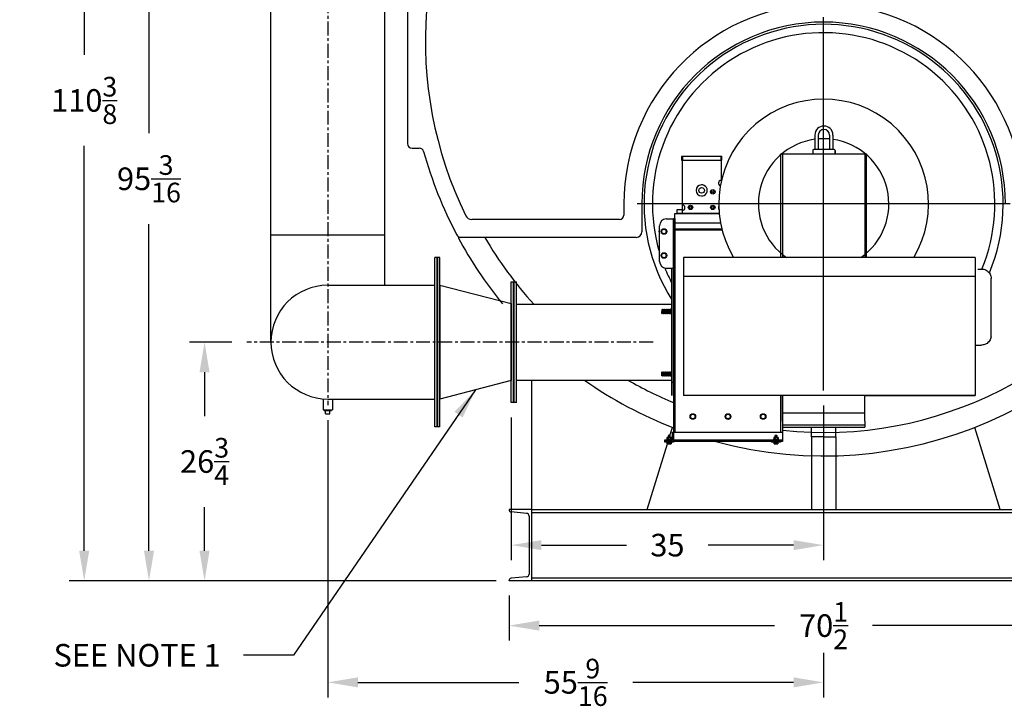
# Model space of a CAD drawing. Extents: x 705 to 1152, y 77 to 342.
# Drawn here: x 967 to 1078, y 77 to 154 of the extents above; entities that cross this region are included whole.
import ezdxf

# ---------------------------------------------------------------- set-up
doc = ezdxf.new("R2010")
doc.units = 0
doc.header["$LTSCALE"] = 0.25
doc.header["$MEASUREMENT"] = 0
doc.linetypes.add('CENTER', pattern=[2, 1.25, -0.25, 0.25, -0.25])
doc.layers.get('DEFPOINTS').update_dxf_attribs({"linetype": 'CONTINUOUS'})
for name, color, linetype in [('0_OBJECT', 232, 'CONTINUOUS'), ('BURNER', 40, 'CONTINUOUS'), ('DIMENSIONS', 125, 'CONTINUOUS'), ('FGR', 7, 'CONTINUOUS'), ('FGR CLINES', 7, 'CENTER')]:
    doc.layers.add(name, color=color, linetype=linetype)
doc.styles.add('ROMANS', font='romans.shx')
doc.dimstyles.new('DIM$0', dxfattribs={"dimscale": 27, "dimtxt": 0.09375, "dimasz": 0.125, "dimexe": 0.0625, "dimexo": 0.0625, "dimgap": 0.09375, "dimtad": 0, "dimtih": 1, "dimtoh": 1, "dimdec": 4, "dimzin": 0, "dimdsep": 46, "dimlunit": 5, "dimtxsty": 'ROMANS', "dimcen": 0, "dimadec": 0, "dimazin": 0, "dimtfac": 0.87, "dimtdec": 4, "dimtix": 1, "dimtofl": 0, "dimtmove": 0, "dimatfit": 3, "dimfxl": 0, "dimtolj": 1, "dimtzin": 0, "dimarcsym": 0})
doc.dimstyles.new('DIM$7', dxfattribs={"dimscale": 27, "dimtxt": 0.09375, "dimasz": 0.125, "dimexe": 0.125, "dimexo": 0.0625, "dimgap": 0.09375, "dimtad": 0, "dimtih": 1, "dimtoh": 1, "dimdec": 6, "dimzin": 0, "dimdsep": 46, "dimlunit": 5, "dimtxsty": 'ROMANS', "dimcen": 0, "dimclrd": 256, "dimclre": 256, "dimadec": 0, "dimazin": 0, "dimtfac": 0.87, "dimtdec": 6, "dimtix": 1, "dimtofl": 0, "dimtmove": 0, "dimatfit": 3, "dimfxl": 0, "dimtolj": 1, "dimtzin": 0, "dimarcsym": 0})

# ---------------------------------------------------------------- blocks, each defined once
blk = doc.blocks.new('*D4')
at = {"layer": 'DEFPOINTS', "color": 0, "transparency": 16777216}
for p in [(1022.2, 91.55, 1), (1092.7, 91.52, 1), (1022.2, 86.5)]:
    blk.add_point(p, dxfattribs=at)
at = {"layer": 'DIMENSIONS', "color": 0, "lineweight": -2, "transparency": 16777216}
for p, q in [((1022.2, 89.86), (1022.2, 84.82)), ((1092.7, 89.83), (1092.7, 84.82)), ((1025.58, 86.5), (1051.96, 86.5)), ((1089.33, 86.5), (1062.95, 86.5))]:
    blk.add_line(p, q, dxfattribs=at)
at = {"layer": 'DIMENSIONS', "color": 0, "transparency": 16777216}
for points in [[(1025.58, 87.07), (1025.58, 85.94), (1022.2, 86.5)], [(1089.33, 87.07), (1089.33, 85.94), (1092.7, 86.5)]]:
    blk.add_solid(points, dxfattribs=at)
at = {"layer": 'DIMENSIONS', "color": 0, "transparency": 16777216, "insert": (1057.45, 86.5), "char_height": 2.5312, "attachment_point": 5, "style": 'ROMANS'}
blk.add_mtext('\\A1;70{\\H0.870000x;\\S1/2;}', dxfattribs=at)
blk = doc.blocks.new('*D5')
at = {"layer": 'DEFPOINTS', "color": 0, "transparency": 16777216}
for p in [(1061.7, 202.52, 1), (1149.13, 202.52), (1092.46, 91.52)]:
    blk.add_point(p, dxfattribs=at)
at = {"layer": 'DIMENSIONS', "color": 0, "lineweight": -2, "transparency": 16777216}
for p, q in [((1063.39, 202.52), (1150.82, 202.52)), ((1149.13, 199.14), (1149.13, 147.14)), ((1149.13, 94.89), (1149.13, 139.55)), ((1094.15, 91.52), (1150.82, 91.52))]:
    blk.add_line(p, q, dxfattribs=at)
at = {"layer": 'DIMENSIONS', "color": 0, "transparency": 16777216}
for points in [[(1148.57, 199.14), (1149.69, 199.14), (1149.13, 202.52)], [(1148.57, 94.89), (1149.69, 94.89), (1149.13, 91.52)]]:
    blk.add_solid(points, dxfattribs=at)
at = {"layer": 'DIMENSIONS', "color": 0, "transparency": 16777216, "insert": (1149.13, 143.34), "char_height": 2.531, "attachment_point": 5, "style": 'ROMANS'}
blk.add_mtext('\\A1;111', dxfattribs=at)
blk = doc.blocks.new('*D13')
at = {"layer": 'DEFPOINTS', "color": 0, "transparency": 16777216}
for p in [(974.59, 201.89), (1043.95, 201.89, 1), (1022.45, 91.52)]:
    blk.add_point(p, dxfattribs=at)
at = {"layer": 'DIMENSIONS', "color": 0, "lineweight": -2, "transparency": 16777216}
for p, q in [((1042.27, 201.89), (972.9, 201.89)), ((974.59, 198.52), (974.59, 150.46)), ((974.59, 94.89), (974.59, 140.26)), ((1020.76, 91.52), (972.9, 91.52))]:
    blk.add_line(p, q, dxfattribs=at)
at = {"layer": 'DIMENSIONS', "color": 0, "transparency": 16777216}
for points in [[(974.03, 198.52), (975.15, 198.52), (974.59, 201.89)], [(974.03, 94.89), (975.15, 94.89), (974.59, 91.52)]]:
    blk.add_solid(points, dxfattribs=at)
at = {"layer": 'DIMENSIONS', "color": 0, "transparency": 16777216, "insert": (974.59, 145.36), "char_height": 2.5312, "attachment_point": 5, "style": 'ROMANS'}
blk.add_mtext('\\A1;110{\\H0.870000x;\\S3/8;}', dxfattribs=at)
blk = doc.blocks.new('*D19')
at = {"layer": 'DEFPOINTS', "color": 0, "ltscale": 0.25, "transparency": 16777216}
for p in [(997.95, 186.73, 2), (981.85, 91.52), (1006.88, 91.52)]:
    blk.add_point(p, dxfattribs=at)
at = {"layer": 'DIMENSIONS', "color": 0, "lineweight": -2, "ltscale": 0.25, "transparency": 16777216}
for p, q in [((996.27, 186.73), (980.17, 186.73)), ((981.85, 183.36), (981.85, 141.68)), ((981.85, 94.89), (981.85, 131.48)), ((1005.19, 91.52), (980.17, 91.52))]:
    blk.add_line(p, q, dxfattribs=at)
at = {"layer": 'DIMENSIONS', "color": 0, "ltscale": 0.25, "transparency": 16777216}
for points in [[(981.29, 183.36), (982.42, 183.36), (981.85, 186.73)], [(981.29, 94.89), (982.42, 94.89), (981.85, 91.52)]]:
    blk.add_solid(points, dxfattribs=at)
at = {"layer": 'DIMENSIONS', "color": 0, "ltscale": 0.25, "transparency": 16777216, "insert": (981.85, 136.58), "char_height": 2.5312, "attachment_point": 5, "style": 'ROMANS'}
blk.add_mtext('\\A1;95{\\H0.870000x;\\S3/16;}', dxfattribs=at)
blk = doc.blocks.new('*D23')
at = {"layer": 'DEFPOINTS', "color": 0, "ltscale": 0.25, "transparency": 16777216}
for p in [(1001.89, 111.21), (1057.45, 85.13), (1001.89, 80.14)]:
    blk.add_point(p, dxfattribs=at)
at = {"layer": 'DIMENSIONS', "color": 0, "lineweight": -2, "ltscale": 0.25, "transparency": 16777216}
for p, q in [((1001.89, 109.52), (1001.89, 78.45)), ((1057.45, 83.44), (1057.45, 78.45)), ((1005.27, 80.14), (1023.29, 80.14)), ((1054.08, 80.14), (1036.06, 80.14))]:
    blk.add_line(p, q, dxfattribs=at)
at = {"layer": 'DIMENSIONS', "color": 0, "ltscale": 0.25, "transparency": 16777216}
for points in [[(1005.27, 80.7), (1005.27, 79.57), (1001.89, 80.14)], [(1054.08, 80.7), (1054.08, 79.57), (1057.45, 80.14)]]:
    blk.add_solid(points, dxfattribs=at)
at = {"layer": 'DIMENSIONS', "color": 0, "ltscale": 0.25, "transparency": 16777216, "insert": (1029.67, 80.14), "char_height": 2.5312, "attachment_point": 5, "style": 'ROMANS'}
blk.add_mtext('\\A1;55{\\H0.870000x;\\S9/16;}', dxfattribs=at)
blk = doc.blocks.new('*D24')
at = {"layer": 'DEFPOINTS', "color": 0, "ltscale": 0.25, "transparency": 16777216}
for p in [(1057.45, 112.86, 1), (1022.45, 111.52, 1), (1022.45, 95.52)]:
    blk.add_point(p, dxfattribs=at)
at = {"layer": 'DIMENSIONS', "color": 0, "lineweight": -2, "ltscale": 0.25, "transparency": 16777216}
for p, q in [((1057.45, 111.17), (1057.45, 93.83)), ((1022.45, 109.83), (1022.45, 93.83)), ((1025.83, 95.52), (1035.37, 95.52)), ((1054.08, 95.52), (1044.53, 95.52))]:
    blk.add_line(p, q, dxfattribs=at)
at = {"layer": 'DIMENSIONS', "color": 0, "ltscale": 0.25, "transparency": 16777216}
for points in [[(1025.83, 96.08), (1025.83, 94.96), (1022.45, 95.52)], [(1054.08, 96.08), (1054.08, 94.96), (1057.45, 95.52)]]:
    blk.add_solid(points, dxfattribs=at)
at = {"layer": 'DIMENSIONS', "color": 0, "ltscale": 0.25, "transparency": 16777216, "insert": (1039.95, 95.52), "char_height": 2.531, "attachment_point": 5, "style": 'ROMANS'}
blk.add_mtext('\\A1;35', dxfattribs=at)
blk = doc.blocks.new('*D26')
at = {"layer": 'DEFPOINTS', "color": 0, "ltscale": 0.25, "transparency": 16777216}
for p in [(992.8, 118.27), (988.08, 91.52), (1003.09, 91.52)]:
    blk.add_point(p, dxfattribs=at)
at = {"layer": 'DIMENSIONS', "color": 0, "lineweight": -2, "ltscale": 0.25, "transparency": 16777216}
for p, q in [((991.12, 118.27), (986.39, 118.27)), ((988.08, 114.89), (988.08, 109.99)), ((988.08, 94.89), (988.08, 99.79)), ((1001.4, 91.52), (986.39, 91.52))]:
    blk.add_line(p, q, dxfattribs=at)
at = {"layer": 'DIMENSIONS', "color": 0, "ltscale": 0.25, "transparency": 16777216}
for points in [[(987.51, 114.89), (988.64, 114.89), (988.08, 118.27)], [(987.51, 94.89), (988.64, 94.89), (988.08, 91.52)]]:
    blk.add_solid(points, dxfattribs=at)
at = {"layer": 'DIMENSIONS', "color": 0, "ltscale": 0.25, "transparency": 16777216, "insert": (988.08, 104.89), "char_height": 2.5312, "attachment_point": 5, "style": 'ROMANS'}
blk.add_mtext('\\A1;26{\\H0.870000x;\\S3/4;}', dxfattribs=at)
blk = doc.blocks.new('A$C12C93267')
at = {"layer": '0_OBJECT'}
for p, q in [((0, 1.66), (0, 0.46)), ((1.06, 1.65), (1.06, 0.46)), ((0, 0.46), (1.06, 0.46)), ((0.11, 0.46), (0.11, 0.37)), ((0.11, 0.37), (0.95, 0.37)), ((0.29, 0), (0.29, 0.37)), ((0.77, 0), (0.77, 0.36)), ((0.95, 0.46), (0.95, 0.37)), ((0.29, 0), (0.77, 0))]:
    blk.add_line(p, q, dxfattribs=at)
blk = doc.blocks.new('A$C746A760C')
at = {"layer": 'FGR'}
for p, q in [((0, 12.75), (0, 0)), ((0, 12.75), (8, 10.69)), ((8, 10.69), (8, 2.06)), ((8, 2.06), (0, 0))]:
    blk.add_line(p, q, dxfattribs=at)

msp = doc.modelspace()

# ---------------------------------------------------------------- linework, layer by layer
at = {"layer": '0_OBJECT'}
for p, q in [((1010.82925, 175.14431, 1), (1010.82925, 140.51931, 1)), ((1011.32925, 140.01931, 1), (1012.14695, 140.01931, 1)), ((1035.07925, 133.76931, 1), (1035.07925, 132.5141, 1)), ((1037.07925, 133.76931, 1), (1037.07925, 130.63396, 1)), ((1034.57925, 132.0141, 1), (1018.03023, 132.0141, 1)), ((1036.45938, 130.0141, 1), (1016.49058, 130.0141, 1)), ((1024.70644, 114.0181, 1), (1024.70644, 91.51929, 1)), ((1040.23564, 107.80432, 1), (1040.51652, 108.71382, 1)), ((1077.22365, 99.51929, 1), (1074.38501, 108.7111, 1)), ((1037.67703, 99.51929, 1), (1039.94763, 106.87173, 1)), ((1022.20425, 99.51929, 1), (1022.20425, 99.4885, 1)), ((1024.70644, 99.51929, 1), (1022.20425, 99.51929, 1)), ((1024.70644, 99.51929, 1), (1090.19424, 99.51929, 1)), ((1024.17001, 99.08167, 1), (1022.42803, 99.23988, 1)), ((1024.45644, 98.76344, 1), (1024.45644, 92.27513, 1)), ((1024.70644, 99.17676, 1), (1090.19424, 99.17676, 1)), ((1024.17001, 91.9569, 1), (1022.42803, 91.79869, 1)), ((1024.70644, 91.86181, 1), (1090.19424, 91.86181, 1)), ((1022.20425, 91.51929, 1), (1022.20425, 91.55007, 1)), ((1092.70424, 91.51929, 1), (1022.20425, 91.51929, 1))]:
    msp.add_line(p, q, dxfattribs=at)
for centre, radius, start, end in [((1057.45425, 152.01929, 1), 44.625, 145.1341322, 206.0314645), ((1057.45425, 133.76931, 1), 22.375, 92.1921766, 180), ((1057.45425, 133.76931, 1), 22.375, 360, 87.8078234), ((1057.45425, 133.76931, 1), 20.375, 360, 180), ((1057.45425, 133.76931, 1), 20.125, 337.3575202, 212.3579982), ((1057.45425, 133.76931, 1), 19.1875, 337.6138259, 196.535748), ((1011.32925, 140.51931, 1), 0.5, 180, 270), ((1012.14695, 139.51931, 1), 0.5, 15.4238163, 90), ((1057.45425, 152.01929, 1), 46.5, 195.4238163, 207.8724016), ((1018.03023, 132.7641, 1), 0.75, 206.0314645, 270), ((1034.57925, 132.5141, 1), 0.5, 270, 0), ((1016.79066, 130.5141, 1), 0.5, 207.8724016, 270), ((1036.45938, 130.63396, 1), 0.61986, 270, 0), ((1057.45425, 152.01929, 1), 46.5, 208.2441568, 219.2779365), ((1057.45425, 152.01929, 1), 43.875, 210.1021184, 222.2519265), ((1057.45425, 152.01929, 1), 46.5, 254.9354662, 331.7558432), ((1057.45425, 152.01929, 1), 43.875, 263.9490322, 329.8978816), ((1057.45425, 133.76931, 1), 19.1875, 201.97469, 207.625971), ((1057.45425, 152.01929, 1), 46.5, 234.8084398, 248.8148575), ((1057.45425, 152.01929, 1), 43.875, 240.0112876, 247.4801188), ((1022.45425, 99.4885, 1), 0.25, 180, 263.9782841), ((1024.13644, 98.76344, 1), 0.32, 0, 83.9782841), ((1022.45425, 91.55007, 1), 0.25, 96.0217159, 180), ((1024.13644, 92.27513, 1), 0.32, 276.0217159, 0)]:
    msp.add_arc(centre, radius, start, end, dxfattribs=at)
at = {"layer": 'BURNER'}
for p, q in [((1056.48115, 141.48485, 1), (1056.48115, 139.86959, 1)), ((1056.85615, 141.48485, 1), (1056.85615, 139.86959, 1)), ((1058.12809, 141.48485, 1), (1058.12809, 139.86959, 1)), ((1058.50309, 141.48485, 1), (1058.50309, 139.86959, 1)), ((1041.53445, 139.1205, 1), (1046.03445, 139.1205, 1)), ((1041.53445, 139.1205, 1), (1041.53445, 138.683, 1)), ((1041.6282, 139.1205, 1), (1041.6282, 138.683, 1)), ((1045.9407, 139.1205, 1), (1045.9407, 138.683, 1)), ((1046.03445, 138.683, 1), (1046.03445, 139.1205, 1)), ((1052.64995, 139.37082, 1), (1062.25855, 139.37082, 1)), ((1052.64995, 127.75124, 1), (1052.64995, 139.37082, 1)), ((1052.82925, 139.37082, 1), (1052.82925, 127.75124, 1)), ((1056.22834, 139.74582, 1), (1056.22834, 139.37082, 1)), ((1056.22834, 139.37082, 1), (1056.35334, 139.37082, 1)), ((1058.6309, 139.87082, 1), (1056.35334, 139.87082, 1)), ((1058.6309, 139.37082, 1), (1058.7559, 139.37082, 1)), ((1058.7559, 139.37082, 1), (1058.7559, 139.74582, 1)), ((1058.7559, 139.74582, 1), (1058.7559, 139.37082, 1)), ((1062.07925, 139.37082, 1), (1062.07925, 127.75124, 1)), ((1062.25855, 127.75124, 1), (1062.25855, 139.37082, 1)), ((1041.53445, 138.683, 1), (1046.03445, 138.683, 1)), ((1041.59695, 138.683, 1), (1041.59695, 132.683, 1)), ((1045.97195, 138.683, 1), (1045.97195, 136.25296, 1)), ((1040.78445, 132.14322, 1), (1040.78445, 132.683, 1)), ((1040.78445, 132.683, 1), (1045.75363, 132.683, 1)), ((1040.78445, 132.683, 1), (1043.78445, 132.683, 1)), ((1041.03445, 133.1205, 1), (1041.59695, 133.1205, 1)), ((1041.03445, 132.683, 1), (1041.03445, 133.1205, 1)), ((1045.75363, 132.683, 1), (1041.03445, 132.683, 1)), ((1039.0603, 129.80207, 1), (1039.0603, 131.32435, 1)), ((1039.8103, 132.07435, 1), (1040.64995, 132.07435, 1)), ((1040.64995, 132.14322, 1), (1040.64995, 108.17982, 1)), ((1040.64995, 132.14322, 1), (1040.78445, 132.14322, 1)), ((1040.64995, 132.14322, 1), (1040.78445, 132.14322, 1)), ((1040.64995, 126.57435, 1), (1040.64995, 132.07435, 1)), ((1040.78445, 132.14322, 1), (1040.78445, 108.17982, 1)), ((1040.78445, 131.64076, 1), (1045.89678, 131.64076, 1)), ((1040.78445, 130.95722, 1), (1046.0432, 130.95722, 1)), ((1040.78445, 130.8652, 1), (1046.06619, 130.8652, 1)), ((1039.0603, 128.26927, 1), (1039.0603, 129.80207, 1)), ((1039.0603, 127.32435, 1), (1039.0603, 128.26927, 1)), ((1074.45425, 127.75124, 1), (1041.7559, 127.75124, 1)), ((1041.7559, 127.75124, 1), (1041.7559, 112.28784, 1)), ((1074.45425, 127.75124, 1), (1074.45425, 112.28784, 1)), ((1039.8103, 126.57435, 1), (1040.64995, 126.57435, 1)), ((1040.45425, 121.9551, 1), (1040.45425, 126.57435, 1)), ((1040.45425, 126.57435, 1), (1040.45425, 112.28784, 1)), ((1074.73552, 126.46346, 1), (1075.16426, 126.46346, 1)), ((1075.16426, 126.46346, 1), (1075.29154, 126.45677, 1)), ((1075.29154, 126.45677, 1), (1075.41883, 126.43332, 1)), ((1075.41883, 126.43332, 1), (1075.53941, 126.39647, 1)), ((1075.53941, 126.39647, 1), (1075.65664, 126.34288, 1)), ((1075.65664, 126.34288, 1), (1075.76718, 126.27589, 1)), ((1075.76718, 126.27589, 1), (1075.86766, 126.19885, 1)), ((1075.86766, 126.19885, 1), (1075.9581, 126.10841, 1)), ((1075.9581, 126.10841, 1), (1076.04184, 126.00458, 1)), ((1076.04184, 126.00458, 1), (1076.10548, 125.89405, 1)), ((1076.10548, 125.89405, 1), (1076.15907, 125.78016, 1)), ((1022.45425, 111.51842, 1), (1022.45425, 125.01842, 1)), ((1022.45425, 125.01842, 1), (1023.02586, 125.01807, 1)), ((1022.70425, 111.51842, 1), (1022.70425, 125.01842, 1)), ((1022.76675, 111.51842, 1), (1022.76675, 125.01842, 1)), ((1023.02586, 111.51807, 1), (1023.02586, 125.01807, 1)), ((1074.45425, 125.62992, 1), (1041.7559, 125.62992, 1)), ((1076.15907, 125.78016, 1), (1076.19592, 125.65623, 1)), ((1076.19592, 125.65623, 1), (1076.21936, 125.5323, 1)), ((1076.21936, 125.5323, 1), (1076.22606, 125.40167, 1)), ((1076.22606, 122.20622, 1), (1076.22606, 125.40167, 1)), ((1022.97065, 122.5181, 1), (1040.47065, 122.5181, 1)), ((1040.47065, 113.7681, 1), (1040.47065, 122.7681, 1)), ((1040.47065, 114.0181, 1), (1040.47065, 122.5181, 1)), ((1039.32925, 121.5009, 1), (1039.34776, 121.9322, 1)), ((1039.32925, 121.5009, 1), (1039.36628, 121.9093, 1)), ((1039.36628, 121.4551, 1), (1039.40332, 121.9551, 1)), ((1039.40332, 121.5009, 1), (1039.44036, 121.9093, 1)), ((1039.44036, 121.4551, 1), (1039.47739, 121.9551, 1)), ((1039.47739, 121.5009, 1), (1039.51443, 121.9093, 1)), ((1039.51443, 121.4551, 1), (1039.55147, 121.9551, 1)), ((1039.55147, 121.5009, 1), (1039.58851, 121.9093, 1)), ((1039.58851, 121.4551, 1), (1039.62554, 121.9551, 1)), ((1039.62554, 121.5009, 1), (1039.66258, 121.9093, 1)), ((1039.66258, 121.4551, 1), (1039.69962, 121.9551, 1)), ((1039.69962, 121.5009, 1), (1039.73665, 121.9093, 1)), ((1039.73665, 121.4551, 1), (1039.77369, 121.9551, 1)), ((1039.77369, 121.5009, 1), (1039.81073, 121.9093, 1)), ((1039.81073, 121.4551, 1), (1039.84776, 121.9551, 1)), ((1039.84776, 121.5009, 1), (1039.8848, 121.9093, 1)), ((1039.8848, 121.4551, 1), (1039.92184, 121.9551, 1)), ((1039.92184, 121.5009, 1), (1039.95888, 121.9093, 1)), ((1039.95888, 121.4551, 1), (1039.99591, 121.9551, 1)), ((1039.99591, 121.5009, 1), (1040.03295, 121.9093, 1)), ((1040.03295, 121.4551, 1), (1040.06999, 121.9551, 1)), ((1040.06999, 121.5009, 1), (1040.10702, 121.9093, 1)), ((1040.10702, 121.4551, 1), (1040.14406, 121.9551, 1)), ((1040.14406, 121.5009, 1), (1040.1811, 121.9093, 1)), ((1040.1811, 121.4551, 1), (1040.21814, 121.9551, 1)), ((1040.21814, 121.5009, 1), (1040.25517, 121.9093, 1)), ((1040.25517, 121.4551, 1), (1040.29221, 121.9551, 1)), ((1040.29221, 121.5009, 1), (1040.32925, 121.9093, 1)), ((1040.32925, 121.4551, 1), (1040.32925, 121.9093, 1)), ((1040.45425, 114.9551, 1), (1040.45425, 121.4551, 1)), ((1076.22606, 119.01077, 1), (1076.22606, 122.20622, 1)), ((1075.65664, 118.07291, 1), (1075.53941, 118.01596, 1)), ((1075.76718, 118.1332, 1), (1075.65664, 118.07291, 1)), ((1075.86766, 118.21359, 1), (1075.76718, 118.1332, 1)), ((1075.9581, 118.30402, 1), (1075.86766, 118.21359, 1)), ((1076.04184, 118.40786, 1), (1075.9581, 118.30402, 1)), ((1076.10548, 118.51839, 1), (1076.04184, 118.40786, 1)), ((1076.15907, 118.63228, 1), (1076.10548, 118.51839, 1)), ((1076.19592, 118.75956, 1), (1076.15907, 118.63228, 1)), ((1076.21936, 118.88014, 1), (1076.19592, 118.75956, 1)), ((1076.21936, 118.88014, 1), (1076.22606, 119.01077, 1)), ((1074.45425, 117.94897, 1), (1075.16426, 117.94897, 1)), ((1075.41883, 117.98247, 1), (1075.29154, 117.95567, 1)), ((1075.53941, 118.01596, 1), (1075.41883, 117.98247, 1)), ((1039.32925, 114.9093, 1), (1039.36628, 114.5009, 1)), ((1039.32925, 114.9093, 1), (1039.34776, 114.478, 1)), ((1039.36628, 114.9551, 1), (1039.40332, 114.4551, 1)), ((1039.40332, 114.9093, 1), (1039.44036, 114.5009, 1)), ((1039.44036, 114.9551, 1), (1039.47739, 114.4551, 1)), ((1039.47739, 114.9093, 1), (1039.51443, 114.5009, 1)), ((1039.51443, 114.9551, 1), (1039.55147, 114.4551, 1)), ((1039.55147, 114.9093, 1), (1039.58851, 114.5009, 1)), ((1039.58851, 114.9551, 1), (1039.62554, 114.4551, 1)), ((1039.62554, 114.9093, 1), (1039.66258, 114.5009, 1)), ((1039.66258, 114.9551, 1), (1039.69962, 114.4551, 1)), ((1039.69962, 114.9093, 1), (1039.73665, 114.5009, 1)), ((1039.73665, 114.9551, 1), (1039.77369, 114.4551, 1)), ((1039.77369, 114.9093, 1), (1039.81073, 114.5009, 1)), ((1039.81073, 114.9551, 1), (1039.84776, 114.4551, 1)), ((1039.84776, 114.9093, 1), (1039.8848, 114.5009, 1)), ((1039.8848, 114.9551, 1), (1039.92184, 114.4551, 1)), ((1039.92184, 114.9093, 1), (1039.95888, 114.5009, 1)), ((1039.95888, 114.9551, 1), (1039.99591, 114.4551, 1)), ((1039.99591, 114.9093, 1), (1040.03295, 114.5009, 1)), ((1040.03295, 114.9551, 1), (1040.06999, 114.4551, 1)), ((1040.06999, 114.9093, 1), (1040.10702, 114.5009, 1)), ((1040.10702, 114.9551, 1), (1040.14406, 114.4551, 1)), ((1040.14406, 114.9093, 1), (1040.1811, 114.5009, 1)), ((1040.1811, 114.9551, 1), (1040.21814, 114.4551, 1)), ((1040.21814, 114.9093, 1), (1040.25517, 114.5009, 1)), ((1040.25517, 114.9551, 1), (1040.29221, 114.4551, 1)), ((1040.29221, 114.9093, 1), (1040.32925, 114.5009, 1)), ((1040.32925, 114.9551, 1), (1040.32925, 114.5009, 1)), ((1040.78445, 115.13811, 1), (1040.78445, 114.27209, 1)), ((1022.97065, 114.0181, 1), (1040.47065, 114.0181, 1)), ((1040.45425, 112.28784, 1), (1040.45425, 114.4551, 1)), ((1040.47065, 113.7681, 1), (1040.64995, 113.7681, 1)), ((1023.02586, 111.51807, 1), (1022.45425, 111.51842, 1)), ((1074.45425, 112.28784, 1), (1041.7559, 112.28784, 1)), ((1052.64995, 108.17982, 1), (1052.64995, 112.28784, 1)), ((1052.82925, 109.41528, 1), (1052.82925, 112.28784, 1)), ((1052.82925, 112.28784, 1), (1052.82925, 107.17982, 1)), ((1062.07925, 109.41528, 1), (1062.07925, 112.28784, 1)), ((1062.07925, 112.28784, 1), (1074.45425, 112.28784, 1)), ((1052.82925, 110.3607, 1), (1062.07925, 110.3607, 1)), ((1050.42985, 109.92982, 1), (1050.42985, 109.96107, 1)), ((1050.92981, 109.93418, 1), (1050.92926, 109.96543, 1)), ((1050.92985, 109.92982, 1), (1050.92985, 109.96107, 1)), ((1052.82925, 109.41528, 1), (1052.82925, 108.7357, 1)), ((1062.07925, 109.41528, 1), (1062.07925, 108.7357, 1)), ((1040.52495, 107.30482, 1), (1040.52495, 108.17982, 1)), ((1040.52495, 108.17982, 1), (1040.64995, 108.17982, 1)), ((1040.64995, 108.17982, 1), (1052.82925, 108.17982, 1)), ((1040.64995, 108.17982, 1), (1040.64995, 107.17982, 1)), ((1052.82925, 108.9857, 1), (1062.07925, 108.9857, 1)), ((1052.82925, 108.7357, 1), (1062.07925, 108.7357, 1)), ((1056.07925, 107.6732, 1), (1056.07925, 108.7357, 1)), ((1058.82925, 107.6732, 1), (1058.82925, 108.7357, 1)), ((1039.64995, 107.30482, 1), (1040.52495, 107.30482, 1)), ((1039.64995, 107.17982, 1), (1039.64995, 107.30482, 1)), ((1040.64995, 107.17982, 1), (1039.64995, 107.17982, 1)), ((1039.64995, 107.17982, 1), (1039.64995, 107.11732, 1)), ((1052.82925, 107.11732, 1), (1039.64995, 107.11732, 1)), ((1039.64995, 107.05432, 1), (1039.64995, 107.11732, 1)), ((1039.64995, 107.11732, 1), (1040.64995, 107.11732, 1)), ((1040.64995, 107.05432, 1), (1039.64995, 107.05432, 1)), ((1040.46245, 107.30482, 1), (1039.83745, 107.30482, 1)), ((1039.83745, 107.30482, 1), (1040.46245, 107.30482, 1)), ((1039.83745, 107.30482, 1), (1040.46245, 107.30482, 1)), ((1040.46245, 107.30482, 1), (1039.83745, 107.30482, 1)), ((1040.46245, 107.30482, 1), (1039.83745, 107.30482, 1)), ((1040.46245, 107.30482, 1), (1039.83745, 107.30482, 1)), ((1039.83745, 107.30482, 1), (1040.46245, 107.30482, 1)), ((1040.14995, 107.37037, 1), (1039.83908, 107.37037, 1)), ((1039.83908, 107.37037, 1), (1039.83908, 107.30482, 1)), ((1039.83908, 107.30482, 1), (1040.14995, 107.30482, 1)), ((1039.89729, 107.56979, 1), (1039.9312, 107.58937, 1)), ((1039.89729, 107.56979, 1), (1039.89729, 107.37037, 1)), ((1039.9312, 107.58937, 1), (1040.3687, 107.58937, 1)), ((1039.9312, 107.37037, 1), (1040.3687, 107.37037, 1)), ((1039.93344, 106.87882, 1), (1039.93344, 107.05432, 1)), ((1039.93344, 107.05432, 1), (1040.36645, 107.05432, 1)), ((1040.02362, 107.56979, 1), (1040.02362, 107.37037, 1)), ((1040.02495, 107.80432, 1), (1040.27495, 107.77932, 1)), ((1040.2452, 107.80432, 1), (1040.02495, 107.80432, 1)), ((1040.02495, 107.80432, 1), (1040.0547, 107.77932, 1)), ((1040.0547, 107.77932, 1), (1040.02495, 107.75432, 1)), ((1040.02495, 107.75432, 1), (1040.27495, 107.72932, 1)), ((1040.02495, 107.75432, 1), (1040.0547, 107.72932, 1)), ((1040.0547, 107.72932, 1), (1040.02495, 107.70432, 1)), ((1040.02495, 107.70432, 1), (1040.27495, 107.67932, 1)), ((1040.02495, 107.70432, 1), (1040.0547, 107.67932, 1)), ((1040.0547, 107.67932, 1), (1040.02495, 107.65432, 1)), ((1040.02495, 107.65432, 1), (1040.27495, 107.62932, 1)), ((1040.02495, 107.65432, 1), (1040.0547, 107.62932, 1)), ((1040.0547, 107.62932, 1), (1040.02495, 107.60432, 1)), ((1040.02495, 107.60432, 1), (1040.17495, 107.58932, 1)), ((1040.02495, 107.60432, 1), (1040.0428, 107.58932, 1)), ((1040.04169, 106.87882, 1), (1040.04169, 107.05432, 1)), ((1040.0547, 107.77932, 1), (1040.2452, 107.75432, 1)), ((1040.0547, 107.72932, 1), (1040.2452, 107.70432, 1)), ((1040.0547, 107.67932, 1), (1040.2452, 107.65432, 1)), ((1040.0547, 107.62932, 1), (1040.2452, 107.60432, 1)), ((1040.14995, 107.37037, 1), (1040.46081, 107.37037, 1)), ((1040.46081, 107.30482, 1), (1040.14995, 107.30482, 1)), ((1040.27495, 107.77932, 1), (1040.2452, 107.80432, 1)), ((1040.2452, 107.75432, 1), (1040.27495, 107.77932, 1)), ((1040.27495, 107.72932, 1), (1040.2452, 107.75432, 1)), ((1040.2452, 107.70432, 1), (1040.27495, 107.72932, 1)), ((1040.27495, 107.67932, 1), (1040.2452, 107.70432, 1)), ((1040.2452, 107.65432, 1), (1040.27495, 107.67932, 1)), ((1040.27495, 107.62932, 1), (1040.2452, 107.65432, 1)), ((1040.2452, 107.60432, 1), (1040.27495, 107.62932, 1)), ((1040.26305, 107.58932, 1), (1040.2452, 107.60432, 1)), ((1040.2582, 106.87882, 1), (1040.2582, 107.05432, 1)), ((1040.27627, 107.56979, 1), (1040.27627, 107.37037, 1)), ((1040.36645, 107.05432, 1), (1040.36645, 106.87882, 1)), ((1040.4026, 107.56979, 1), (1040.3687, 107.58937, 1)), ((1040.4026, 107.56979, 1), (1040.4026, 107.37037, 1)), ((1040.46081, 107.37037, 1), (1040.46081, 107.30482, 1)), ((1040.64995, 107.30482, 1), (1052.82925, 107.30482, 1)), ((1052.82925, 107.17982, 1), (1040.64995, 107.17982, 1)), ((1040.75455, 107.17982, 1), (1040.64995, 107.17982, 1)), ((1040.64995, 107.11732, 1), (1040.64995, 107.05432, 1)), ((1051.61464, 107.05432, 1), (1051.61464, 107.11732, 1)), ((1051.61464, 107.11732, 1), (1052.61464, 107.11732, 1)), ((1052.61464, 107.05432, 1), (1051.61464, 107.05432, 1)), ((1051.80214, 107.30482, 1), (1052.42714, 107.30482, 1)), ((1052.42714, 107.30482, 1), (1051.80214, 107.30482, 1)), ((1052.42714, 107.30482, 1), (1051.80214, 107.30482, 1)), ((1052.42714, 107.30482, 1), (1051.80214, 107.30482, 1)), ((1051.80214, 107.30482, 1), (1052.42714, 107.30482, 1)), ((1051.80214, 107.30482, 1), (1052.42714, 107.30482, 1)), ((1052.42714, 107.30482, 1), (1051.80214, 107.30482, 1)), ((1051.80378, 107.37037, 1), (1051.80378, 107.30482, 1)), ((1052.11464, 107.37037, 1), (1051.80378, 107.37037, 1)), ((1051.80378, 107.30482, 1), (1052.11464, 107.30482, 1)), ((1051.86198, 107.56979, 1), (1051.89589, 107.58937, 1)), ((1051.86198, 107.56979, 1), (1051.86198, 107.37037, 1)), ((1051.89589, 107.58937, 1), (1052.33339, 107.58937, 1)), ((1051.89589, 107.37037, 1), (1052.33339, 107.37037, 1)), ((1051.89813, 106.87882, 1), (1051.89813, 107.05432, 1)), ((1051.89813, 107.05432, 1), (1052.33115, 107.05432, 1)), ((1051.98831, 107.56979, 1), (1051.98831, 107.37037, 1)), ((1051.98964, 107.80432, 1), (1052.23964, 107.77932, 1)), ((1052.20989, 107.80432, 1), (1051.98964, 107.80432, 1)), ((1051.98964, 107.80432, 1), (1052.01939, 107.77932, 1)), ((1052.01939, 107.77932, 1), (1051.98964, 107.75432, 1)), ((1051.98964, 107.75432, 1), (1052.23964, 107.72932, 1)), ((1051.98964, 107.75432, 1), (1052.01939, 107.72932, 1)), ((1052.01939, 107.72932, 1), (1051.98964, 107.70432, 1)), ((1051.98964, 107.70432, 1), (1052.23964, 107.67932, 1)), ((1051.98964, 107.70432, 1), (1052.01939, 107.67932, 1)), ((1052.01939, 107.67932, 1), (1051.98964, 107.65432, 1)), ((1051.98964, 107.65432, 1), (1052.23964, 107.62932, 1)), ((1051.98964, 107.65432, 1), (1052.01939, 107.62932, 1)), ((1052.01939, 107.62932, 1), (1051.98964, 107.60432, 1)), ((1051.98964, 107.60432, 1), (1052.13964, 107.58932, 1)), ((1051.98964, 107.60432, 1), (1052.00749, 107.58932, 1)), ((1052.00639, 106.87882, 1), (1052.00639, 107.05432, 1)), ((1052.01939, 107.77932, 1), (1052.20989, 107.75432, 1)), ((1052.01939, 107.72932, 1), (1052.20989, 107.70432, 1)), ((1052.01939, 107.67932, 1), (1052.20989, 107.65432, 1)), ((1052.01939, 107.62932, 1), (1052.20989, 107.60432, 1)), ((1052.11464, 107.37037, 1), (1052.4255, 107.37037, 1)), ((1052.4255, 107.30482, 1), (1052.11464, 107.30482, 1)), ((1052.23964, 107.77932, 1), (1052.20989, 107.80432, 1)), ((1052.20989, 107.75432, 1), (1052.23964, 107.77932, 1)), ((1052.23964, 107.72932, 1), (1052.20989, 107.75432, 1)), ((1052.20989, 107.70432, 1), (1052.23964, 107.72932, 1)), ((1052.23964, 107.67932, 1), (1052.20989, 107.70432, 1)), ((1052.20989, 107.65432, 1), (1052.23964, 107.67932, 1)), ((1052.23964, 107.62932, 1), (1052.20989, 107.65432, 1)), ((1052.20989, 107.60432, 1), (1052.23964, 107.62932, 1)), ((1052.22774, 107.58932, 1), (1052.20989, 107.60432, 1)), ((1052.22289, 106.87882, 1), (1052.22289, 107.05432, 1)), ((1052.24097, 107.56979, 1), (1052.24097, 107.37037, 1)), ((1052.33115, 107.05432, 1), (1052.33115, 106.87882, 1)), ((1052.3673, 107.56979, 1), (1052.33339, 107.58937, 1)), ((1052.3673, 107.56979, 1), (1052.3673, 107.37037, 1)), ((1052.4255, 107.37037, 1), (1052.4255, 107.30482, 1)), ((1052.61464, 107.11732, 1), (1052.61464, 107.05432, 1)), ((1052.82925, 107.17982, 1), (1052.82925, 107.11732, 1)), ((1057.45425, 107.6732, 1), (1056.07925, 107.6732, 1)), ((1056.07925, 107.6732, 1), (1056.07925, 99.51929, 1)), ((1057.45425, 107.6732, 1), (1058.82925, 107.6732, 1)), ((1058.82925, 107.6732, 1), (1058.82925, 99.51929, 1)), ((1039.96245, 106.86432, 1), (1039.93344, 106.87882, 1)), ((1040.33745, 106.86432, 1), (1039.96245, 106.86432, 1)), ((1040.04169, 106.87882, 1), (1040.04169, 106.87882, 1)), ((1040.2582, 106.87882, 1), (1040.2582, 106.87882, 1)), ((1040.36645, 106.87882, 1), (1040.33745, 106.86432, 1)), ((1051.92714, 106.86432, 1), (1051.89813, 106.87882, 1)), ((1052.30214, 106.86432, 1), (1051.92714, 106.86432, 1)), ((1052.00639, 106.87882, 1), (1052.00639, 106.87882, 1)), ((1052.22289, 106.87882, 1), (1052.22289, 106.87882, 1)), ((1052.33115, 106.87882, 1), (1052.30214, 106.86432, 1))]:
    msp.add_line(p, q, dxfattribs=at)
at = {"layer": 'BURNER', "linetype": 'Continuous'}
msp.add_line((1075.29154, 117.95567, 1), (1075.16426, 117.94897, 1), dxfattribs=at)
at = {"layer": 'BURNER'}
for points in [[(1040.47065, 121.9551), (1040.29221, 121.9551), (1040.25517, 121.9093), (1040.21814, 121.9551), (1040.1811, 121.9093), (1040.14406, 121.9551), (1040.10702, 121.9093), (1040.06999, 121.9551), (1040.03295, 121.9093), (1039.99591, 121.9551), (1039.95888, 121.9093), (1039.92184, 121.9551), (1039.8848, 121.9093), (1039.84776, 121.9551), (1039.81073, 121.9093), (1039.77369, 121.9551), (1039.73665, 121.9093), (1039.69962, 121.9551), (1039.66258, 121.9093), (1039.62554, 121.9551), (1039.58851, 121.9093), (1039.55147, 121.9551), (1039.51443, 121.9093), (1039.47739, 121.9551), (1039.44036, 121.9093), (1039.40332, 121.9551), (1039.36628, 121.9093), (1039.34776, 121.9322), (1039.32925, 121.9093), (1039.32925, 121.5009), (1039.36628, 121.4551), (1039.40332, 121.5009), (1039.44036, 121.4551), (1039.47739, 121.5009), (1039.51443, 121.4551), (1039.55147, 121.5009), (1039.58851, 121.4551), (1039.62554, 121.5009), (1039.66258, 121.4551), (1039.69962, 121.5009), (1039.73665, 121.4551), (1039.77369, 121.5009), (1039.81073, 121.4551), (1039.84776, 121.5009), (1039.8848, 121.4551), (1039.92184, 121.5009), (1039.95888, 121.4551), (1039.99591, 121.5009), (1040.03295, 121.4551), (1040.06999, 121.5009), (1040.10702, 121.4551), (1040.14406, 121.5009), (1040.1811, 121.4551), (1040.21814, 121.5009), (1040.25517, 121.4551), (1040.29221, 121.5009), (1040.32925, 121.4551), (1040.47065, 121.4551)], [(1040.47065, 114.4551), (1040.29221, 114.4551), (1040.25517, 114.5009), (1040.21814, 114.4551), (1040.1811, 114.5009), (1040.14406, 114.4551), (1040.10702, 114.5009), (1040.06999, 114.4551), (1040.03295, 114.5009), (1039.99591, 114.4551), (1039.95888, 114.5009), (1039.92184, 114.4551), (1039.8848, 114.5009), (1039.84776, 114.4551), (1039.81073, 114.5009), (1039.77369, 114.4551), (1039.73665, 114.5009), (1039.69962, 114.4551), (1039.66258, 114.5009), (1039.62554, 114.4551), (1039.58851, 114.5009), (1039.55147, 114.4551), (1039.51443, 114.5009), (1039.47739, 114.4551), (1039.44036, 114.5009), (1039.40332, 114.4551), (1039.36628, 114.5009), (1039.34776, 114.478), (1039.32925, 114.5009), (1039.32925, 114.9093), (1039.36628, 114.9551), (1039.40332, 114.9093), (1039.44036, 114.9551), (1039.47739, 114.9093), (1039.51443, 114.9551), (1039.55147, 114.9093), (1039.58851, 114.9551), (1039.62554, 114.9093), (1039.66258, 114.9551), (1039.69962, 114.9093), (1039.73665, 114.9551), (1039.77369, 114.9093), (1039.81073, 114.9551), (1039.84776, 114.9093), (1039.8848, 114.9551), (1039.92184, 114.9093), (1039.95888, 114.9551), (1039.99591, 114.9093), (1040.03295, 114.9551), (1040.06999, 114.9093), (1040.10702, 114.9551), (1040.14406, 114.9093), (1040.1811, 114.9551), (1040.21814, 114.9093), (1040.25517, 114.9551), (1040.29221, 114.9093), (1040.32925, 114.9551), (1040.47065, 114.9551)]]:
    msp.add_lwpolyline(points, dxfattribs=at)
for centre, radius in [((1043.78445, 135.27675, 1), 0.3125), ((1045.03445, 135.1205, 1), 0.25), ((1045.03445, 135.1205, 1), 0.125), ((1042.53445, 133.3705, 1), 0.25), ((1045.03445, 133.3705, 1), 0.25), ((1042.53445, 133.3705, 1), 0.125), ((1045.03445, 133.3705, 1), 0.125), ((1039.5603, 130.6681, 1), 0.312), ((1039.5603, 130.6681, 1), 0.2525), ((1039.5603, 130.6681, 1), 0.25), ((1039.5603, 127.9806, 1), 0.312), ((1039.5603, 127.9806, 1), 0.25), ((1039.5603, 127.9806, 1), 0.25), ((1042.79985, 109.92982, 1), 0.3125), ((1042.79985, 109.92982, 1), 0.25), ((1046.73985, 109.92982, 1), 0.3125), ((1046.73985, 109.92982, 1), 0.25), ((1050.67985, 109.92982, 1), 0.3125), ((1050.67985, 109.92982, 1), 0.25)]:
    msp.add_circle(centre, radius, dxfattribs=at)
for centre, radius, start, end in [((1057.45425, 133.75911, 1), 11.75, 329.2490131, 210.7509869), ((1057.49212, 141.48485, 1), 1.01097, 0, 180), ((1057.49212, 141.48485, 1), 0.63597, 0, 180), ((1057.45425, 133.75906, 1), 7.31255, 97.6471535, 235.242899), ((1057.45425, 133.75906, 1), 7.31255, 84.7127509, 94.6914853), ((1057.45425, 133.75906, 1), 7.31255, 304.757101, 81.7535854), ((1056.35334, 139.74582, 1), 0.125, 90, 180), ((1058.6309, 139.74582, 1), 0.125, 0, 90), ((1043.78445, 135.27675, 1), 0.625, 92.865984, 267.134016), ((1043.78445, 135.27675, 1), 0.625, 267.134016, 92.865984), ((1045.97195, 136.08925, 1), 0.3125, 90, 253.105311), ((1041.59695, 133.33925, 1), 0.3125, 270, 90), ((1045.97195, 133.33925, 1), 0.3125, 147.9778054, 216.2104874), ((1039.8103, 131.32435, 1), 0.75, 90, 180), ((1039.5603, 130.6681, 1), 0.5625, 152.7339555, 207.2660445), ((1039.8103, 127.32435, 1), 0.75, 180, 270), ((1039.96045, 107.47768, 1), 0.11169, 55.5615306, 115.5615306), ((1040.14995, 107.17196, 1), 0.4174, 72.3830312, 107.6169688), ((1040.33944, 107.47768, 1), 0.11169, 64.4384694, 124.4384694), ((1051.92515, 107.47768, 1), 0.11169, 55.5615306, 115.5615306), ((1052.11464, 107.17196, 1), 0.4174, 72.3830312, 107.6169688), ((1052.30413, 107.47768, 1), 0.11169, 64.4384694, 124.4384694), ((1039.98757, 106.97257, 1), 0.10825, 240, 300), ((1040.14995, 107.27558, 1), 0.41126, 254.7385196, 285.2614804), ((1040.31233, 106.97257, 1), 0.10825, 240, 300), ((1051.95226, 106.97257, 1), 0.10825, 240, 300), ((1052.11464, 107.27558, 1), 0.41126, 254.7385196, 285.2614804), ((1052.27702, 106.97257, 1), 0.10825, 240, 300)]:
    msp.add_arc(centre, radius, start, end, dxfattribs=at)
at = {"layer": 'DIMENSIONS', "ltscale": 3}
for p, q in [((1057.45425, 112.85925, 1), (1057.45425, 154.67938, 1)), ((1078.36431, 133.76931, 1), (1036.54418, 133.76931, 1))]:
    msp.add_line(p, q, dxfattribs=at)
at = {"layer": 'FGR', "ltscale": 0.25}
for p, q in [((995.51675, 118.26841, 4.76765), (995.51675, 174.73169, 4.76765)), ((1008.26675, 124.64341, 4.76765), (1008.26675, 174.73169, 4.76765)), ((1008.26675, 130.2681, 0.67918), (995.51675, 130.2681, 0.11916)), ((1001.89175, 124.64341, 4.76765), (1013.89175, 124.64341, 4.76765)), ((1001.89175, 111.89341, 4.76765), (1013.89175, 111.89341, 4.76765))]:
    msp.add_line(p, q, dxfattribs=at)
at = {"layer": 'FGR', "linetype": 'Continuous'}
for p, q in [((1013.89175, 108.76842, 1), (1013.89175, 127.76842, 8.5353)), ((1014.45425, 127.76842, 8.5353), (1013.89175, 127.76842, 8.5353)), ((1014.14175, 108.76842, 1), (1014.14175, 127.76842, 1)), ((1014.20425, 108.76842, 1), (1014.20425, 127.76842, 1)), ((1014.45425, 108.76842, 1), (1014.45425, 127.76842, 1)), ((1014.45425, 108.76842, 1), (1013.89175, 108.76842, 1))]:
    msp.add_line(p, q, dxfattribs=at)
at = {"layer": 'FGR', "ltscale": 0.25}
msp.add_arc((1001.89175, 118.26841, 4.76765), 6.375, 90, 270, dxfattribs=at)
at = {"layer": 'FGR CLINES', "linetype": 'CENTER', "ltscale": 5}
for p, q in [((1001.89175, 189.2111, 1), (1001.89175, 111.20501)), ((1038.33791, 118.2681, 2), (992.80378, 118.2681))]:
    msp.add_line(p, q, dxfattribs=at)

# ---------------------------------------------------------------- block references
at = {"layer": 'FGR'}
for name, p in [('A$C746A760C', (1014.45425, 111.89342, 1)), ('A$C12C93267', (1001.36025, 110.23607, 4.76765))]:
    msp.add_blockref(name, p, dxfattribs=at)

# ---------------------------------------------------------------- texts
at = {"layer": 'DIMENSIONS', "ltscale": 0.25, "insert": (989.90203, 84.43743, 1), "char_height": 2.53125, "attachment_point": 3, "style": 'ROMANS'}
msp.add_mtext('\\A1;SEE NOTE 1', dxfattribs=at)

# ---------------------------------------------------------------- dimensions: what is measured, and where the dimension line sits
at = {"layer": 'DIMENSIONS'}
for base, p1, p2, picture, middle in [((1149.12937, 202.51929), (1092.45815, 91.51929), (1061.70425, 202.51929, 1), '*D5', (1149.12937, 143.34356)), ((974.591, 201.89429), (1022.45035, 91.51929), (1043.95425, 201.89429, 1), '*D13', (974.591, 145.36179))]:
    dim = msp.add_linear_dim(base=base, p1=p1, p2=p2, angle=90, dimstyle='DIM$0', dxfattribs=at)
    dim.commit()
    dim.dimension.update_dxf_attribs({"geometry": picture, "text_midpoint": middle, "dimtype": 160})
at = {"layer": 'DIMENSIONS', "ltscale": 0.25}
dim = msp.add_linear_dim(base=(981.85318, 91.51929), p1=(997.95425, 186.73169, 2), p2=(1006.88218, 91.51929), angle=90, dimstyle='DIM$0', dxfattribs=at)
dim.commit()
dim.dimension.update_dxf_attribs({"geometry": '*D19', "text_midpoint": (981.85318, 136.58341), "dimtype": 160})
dim = msp.add_linear_dim(base=(988.07671, 91.51929), p1=(992.80378, 118.2681), p2=(1003.09073, 91.51929), angle=90, dimstyle='DIM$0', dxfattribs=at)
dim.commit()
dim.dimension.update_dxf_attribs({"geometry": '*D26', "text_midpoint": (988.07671, 104.89369)})
for base, p1, p2, picture, middle in [((1022.45425, 95.51929), (1057.45425, 112.85925, 1), (1022.45425, 111.51842, 1), '*D24', (1039.95425, 95.51929)), ((1001.89175, 80.13585), (1057.45425, 85.13182), (1001.89175, 111.20501), '*D23', (1029.673, 80.13585))]:
    dim = msp.add_linear_dim(base=base, p1=p1, p2=p2, dimstyle='DIM$0', dxfattribs=at)
    dim.commit()
    dim.dimension.update_dxf_attribs({"geometry": picture, "text_midpoint": middle})
at = {"layer": 'DIMENSIONS'}
dim = msp.add_linear_dim(base=(1022.20425, 86.50299), p1=(1092.70424, 91.51929, 1), p2=(1022.20425, 91.55007, 1), angle=180, dimstyle='DIM$0', dxfattribs=at)
dim.commit()
dim.dimension.update_dxf_attribs({"geometry": '*D4', "text_midpoint": (1057.45425, 86.50299)})

# ---------------------------------------------------------------- leaders
at = {"layer": 'DIMENSIONS', "ltscale": 0.25, "annotation_type": 0, "has_hookline": 1, "hookline_direction": 1, "text_width": 22.54018}
msp.add_leader([(1018.45425, 112.92467, 1), (998.03808, 83.17181, 1), (992.43328, 83.17181, 1)], dimstyle='DIM$7', override={"dimexe": 0.0625, "dimdec": 4, "dimclrd": 0, "dimclre": 0, "dimtdec": 4}, dxfattribs=at)

doc.saveas('drawing.dxf')
